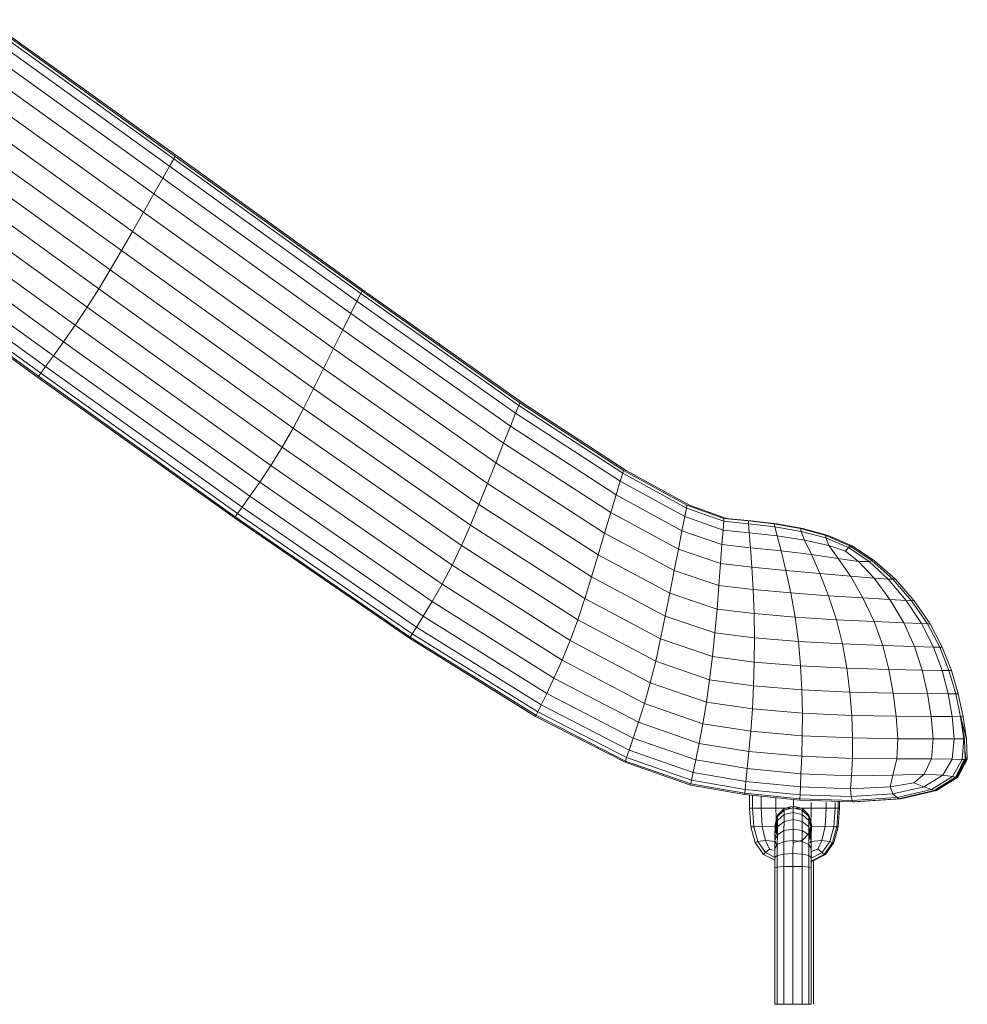
# Model space of a CAD drawing. Units: inches. Extents: x 15 to 14462, y 7 to 10223.
# Drawn here: x 12721 to 13419, y 6768 to 7493 of the extents above; entities that cross this region are included whole.
import ezdxf

# ---------------------------------------------------------------- set-up
doc = ezdxf.new("R2010")
doc.units = ezdxf.units.IN
doc.header["$MEASUREMENT"] = 0

# ---------------------------------------------------------------- blocks, each defined once
blk = doc.blocks.new('9004_DWG-664655-West')
at = {"lineweight": 9}
for p, q in [((101136.51, 724.61), (101276.81, 623.97)), ((101137.61, 726.35), (101277.88, 625.74)), ((101139.45, 726.35), (101279.72, 625.74)), ((101133.32, 719.38), (101273.73, 618.64)), ((101128.06, 710.67), (101268.64, 609.75)), ((101121.24, 699.35), (101262.05, 598.2)), ((101113.38, 686.29), (101254.45, 584.87)), ((101105.01, 672.36), (101246.36, 570.65)), ((101096.63, 658.42), (101238.26, 556.43)), ((101088.21, 644.57), (101230.08, 542.3)), ((101079.7, 630.86), (101221.74, 528.38)), ((101273.73, 618.64), (101276.81, 623.97)), ((101277.88, 625.74), (101276.81, 623.97)), ((101276.81, 623.97), (101414.42, 524.82)), ((101277.88, 625.74), (101415.39, 526.66)), ((101279.72, 625.74), (101417.23, 526.66)), ((101071.06, 617.38), (101213.16, 514.75)), ((101273.73, 618.64), (101268.64, 609.75)), ((101273.73, 618.64), (101411.64, 519.31)), ((101262.05, 598.2), (101268.64, 609.75)), ((101268.64, 609.75), (101407.05, 510.12)), ((101062.24, 604.2), (101204.26, 501.52)), ((101262.05, 598.2), (101254.45, 584.87)), ((101262.05, 598.2), (101401.1, 498.17)), ((101053.86, 592.03), (101195.71, 489.39)), ((101046.54, 581.62), (101188.17, 479.03)), ((101246.36, 570.65), (101254.45, 584.87)), ((101254.45, 584.87), (101394.26, 484.38)), ((101040.89, 573.66), (101182.33, 471.14)), ((101035.39, 565.7), (101176.64, 463.24)), ((101035.89, 566.5), (101177.16, 464.03)), ((101037.53, 568.89), (101178.86, 466.4)), ((101246.36, 570.65), (101238.26, 556.43)), ((101246.36, 570.65), (101386.96, 469.66)), ((101230.08, 542.3), (101238.26, 556.43)), ((101238.26, 556.43), (101379.66, 454.94)), ((101230.08, 542.3), (101221.74, 528.38)), ((101230.08, 542.3), (101372.24, 440.33)), ((101213.16, 514.75), (101221.74, 528.38)), ((101221.74, 528.38), (101364.61, 425.97)), ((101414.42, 524.82), (101411.64, 519.31)), ((101414.42, 524.82), (101415.39, 526.66)), ((101530.76, 442.61), (101414.42, 524.82)), ((101531.58, 444.52), (101415.39, 526.66)), ((101533.42, 444.52), (101417.23, 526.66)), ((101204.26, 501.52), (101213.16, 514.75)), ((101213.16, 514.75), (101356.63, 411.98)), ((101411.64, 519.31), (101407.05, 510.12)), ((101528.4, 436.86), (101411.64, 519.31)), ((101401.1, 498.17), (101407.05, 510.12)), ((101407.05, 510.12), (101524.53, 427.29)), ((101195.71, 489.39), (101204.26, 501.52)), ((101204.26, 501.52), (101348.21, 398.49)), ((101394.26, 484.38), (101401.1, 498.17)), ((101519.52, 414.83), (101401.1, 498.17)), ((101195.71, 489.39), (101188.17, 479.03)), ((101195.71, 489.39), (101340.03, 386.18)), ((101182.33, 471.14), (101188.17, 479.03)), ((101188.17, 479.03), (101332.77, 375.71)), ((101394.26, 484.38), (101386.96, 469.66)), ((101513.74, 400.45), (101394.26, 484.38)), ((101182.33, 471.14), (101178.86, 466.4)), ((101182.33, 471.14), (101327.11, 367.76)), ((101177.16, 464.03), (101176.64, 463.24)), ((101177.16, 464.03), (101178.86, 466.4)), ((101177.16, 464.03), (101322.1, 360.6)), ((101178.86, 466.4), (101323.75, 362.98)), ((101386.96, 469.66), (101379.66, 454.94)), ((101507.59, 385.09), (101386.96, 469.66)), ((101176.64, 463.24), (101321.6, 359.8)), ((101372.24, 440.33), (101379.66, 454.94)), ((101379.66, 454.94), (101501.43, 369.71)), ((101528.4, 436.86), (101530.76, 442.61)), ((101530.76, 442.61), (101531.58, 444.52)), ((101530.76, 442.61), (101607.21, 392.75)), ((101531.58, 444.52), (101607.87, 394.75)), ((101533.42, 444.52), (101609.71, 394.75)), ((101364.61, 425.97), (101372.24, 440.33)), ((101495.15, 354.46), (101372.24, 440.33)), ((101528.4, 436.86), (101524.53, 427.29)), ((101528.4, 436.86), (101605.36, 386.75)), ((101356.63, 411.98), (101364.61, 425.97)), ((101488.61, 339.5), (101364.61, 425.97)), ((101519.52, 414.83), (101524.53, 427.29)), ((101524.53, 427.29), (101602.32, 376.75)), ((101513.74, 400.45), (101519.52, 414.83)), ((101519.52, 414.83), (101598.38, 363.74)), ((101356.63, 411.98), (101348.21, 398.49)), ((101481.69, 324.97), (101356.63, 411.98)), ((101340.03, 386.18), (101348.21, 398.49)), ((101348.21, 398.49), (101474.26, 311.04)), ((101507.59, 385.09), (101513.74, 400.45)), ((101513.74, 400.45), (101593.86, 348.71)), ((101605.36, 386.75), (101607.21, 392.75)), ((101607.87, 394.75), (101607.21, 392.75)), ((101607.21, 392.75), (101654.04, 367.06)), ((101607.87, 394.75), (101654.5, 369.14)), ((101609.71, 394.75), (101656.34, 369.14)), ((101332.77, 375.71), (101340.03, 386.18)), ((101466.96, 298.37), (101340.03, 386.18)), ((101507.59, 385.09), (101501.43, 369.71)), ((101507.59, 385.09), (101589.03, 332.64)), ((101605.36, 386.75), (101602.32, 376.75)), ((101605.36, 386.75), (101652.8, 360.82)), ((101602.32, 376.75), (101598.38, 363.74)), ((101602.32, 376.75), (101650.77, 350.41)), ((101332.77, 375.71), (101327.11, 367.76)), ((101460.44, 287.62), (101332.77, 375.71)), ((101495.15, 354.46), (101501.43, 369.71)), ((101501.43, 369.71), (101584.21, 316.52)), ((101322.1, 360.6), (101323.75, 362.98)), ((101327.11, 367.76), (101323.75, 362.98)), ((101323.75, 362.98), (101452.31, 274.58)), ((101455.34, 279.47), (101327.11, 367.76)), ((101598.38, 363.74), (101593.86, 348.71)), ((101598.38, 363.74), (101648.15, 336.87)), ((101652.8, 360.82), (101654.04, 367.06)), ((101654.5, 369.14), (101654.04, 367.06)), ((101654.04, 367.06), (101681.5, 357.35)), ((101654.5, 369.14), (101681.7, 359.5)), ((101656.34, 369.14), (101683.54, 359.5)), ((101321.6, 359.8), (101322.1, 360.6)), ((101450.39, 271.32), (101321.6, 359.8)), ((101450.83, 272.14), (101322.1, 360.6)), ((101652.8, 360.82), (101650.77, 350.41)), ((101652.8, 360.82), (101681.02, 350.91)), ((101681.5, 357.35), (101681.02, 350.91)), ((101681.5, 357.35), (101681.7, 359.5)), ((101699.82, 355.45), (101681.5, 357.35)), ((101699.7, 357.64), (101681.7, 359.5)), ((101701.54, 357.64), (101683.54, 359.5)), ((101699.7, 357.64), (101718.75, 355.36)), ((101699.82, 355.45), (101699.7, 357.64)), ((101700.3, 348.88), (101699.82, 355.45)), ((101699.82, 355.45), (101719.26, 353.16)), ((101701.54, 357.64), (101720.58, 355.36)), ((101718.75, 355.36), (101737.98, 351.99)), ((101718.75, 355.36), (101719.26, 353.16)), ((101720.58, 355.36), (101739.82, 351.99)), ((101488.61, 339.5), (101495.15, 354.46)), ((101495.15, 354.46), (101579.27, 300.53)), ((101589.03, 332.64), (101593.86, 348.71)), ((101593.86, 348.71), (101645.12, 321.2)), ((101648.15, 336.87), (101650.77, 350.41)), ((101650.77, 350.41), (101680.26, 340.17)), ((101681.02, 350.91), (101680.26, 340.17)), ((101700.3, 348.88), (101681.02, 350.91)), ((101700.3, 348.88), (101701.15, 337.93)), ((101700.3, 348.88), (101720.94, 346.57)), ((101720.94, 346.57), (101719.26, 353.16)), ((101719.26, 353.16), (101738.6, 349.9)), ((101737.98, 351.99), (101756.56, 346.86)), ((101737.98, 351.99), (101738.6, 349.9)), ((101741.1, 343.58), (101738.6, 349.9)), ((101738.6, 349.9), (101756.61, 345.08)), ((101739.82, 351.99), (101758.39, 346.86)), ((101720.94, 346.57), (101741.1, 343.58)), ((101720.94, 346.57), (101723.78, 335.58)), ((101741.1, 343.58), (101758.95, 339.51)), ((101741.1, 343.58), (101746.02, 332.98)), ((101774.23, 339.24), (101756.56, 346.86)), ((101756.61, 345.08), (101756.56, 346.86)), ((101773.26, 337.96), (101756.61, 345.08)), ((101756.61, 345.08), (101758.95, 339.51)), ((101776.07, 339.24), (101758.39, 346.86)), ((101481.69, 324.97), (101488.61, 339.5)), ((101488.61, 339.5), (101574.09, 284.85)), ((101648.15, 336.87), (101645.12, 321.2)), ((101648.15, 336.87), (101679.26, 326.18)), ((101679.26, 326.18), (101680.26, 340.17)), ((101680.26, 340.17), (101701.15, 337.93)), ((101702.16, 323.66), (101701.15, 337.93)), ((101701.15, 337.93), (101723.78, 335.58)), ((101723.78, 335.58), (101727.28, 321.26)), ((101723.78, 335.58), (101746.02, 332.98)), ((101771.16, 335.36), (101758.95, 339.51)), ((101758.95, 339.51), (101765.71, 329.95)), ((101771.16, 335.36), (101773.26, 337.96)), ((101771.16, 335.36), (101780.62, 327.8)), ((101773.26, 337.96), (101774.23, 339.24)), ((101773.26, 337.96), (101788.53, 327.82)), ((101774.23, 339.24), (101790.76, 328.37)), ((101775.09, 337.96), (101776.07, 339.24)), ((101776.07, 339.24), (101792.6, 328.37)), ((101589.03, 332.64), (101584.21, 316.52)), ((101589.03, 332.64), (101641.85, 304.44)), ((101678.04, 310), (101679.26, 326.18)), ((101702.16, 323.66), (101679.26, 326.18)), ((101752.26, 319.02), (101746.02, 332.98)), ((101746.02, 332.98), (101765.71, 329.95)), ((101774.73, 316.94), (101765.71, 329.95)), ((101765.71, 329.95), (101780.62, 327.8)), ((101780.62, 327.8), (101788.53, 327.82)), ((101792.32, 315.41), (101780.62, 327.8)), ((101790.76, 328.37), (101788.53, 327.82)), ((101788.53, 327.82), (101802.64, 314.83)), ((101806.01, 314.77), (101790.76, 328.37)), ((101807.85, 314.77), (101792.6, 328.37)), ((101481.69, 324.97), (101474.26, 311.04)), ((101481.69, 324.97), (101568.55, 269.64)), ((101641.85, 304.44), (101645.12, 321.2)), ((101645.12, 321.2), (101678.04, 310)), ((101703.13, 307.13), (101702.16, 323.66)), ((101702.16, 323.66), (101727.28, 321.26)), ((101727.28, 321.26), (101752.26, 319.02)), ((101727.28, 321.26), (101730.91, 304.67)), ((101752.26, 319.02), (101758.72, 302.63)), ((101752.26, 319.02), (101774.73, 316.94)), ((101584.21, 316.52), (101579.27, 300.53)), ((101584.21, 316.52), (101638.54, 287.6)), ((101783.92, 301.02), (101774.73, 316.94)), ((101792.32, 315.41), (101774.73, 316.94)), ((101803.83, 299.86), (101792.32, 315.41)), ((101792.32, 315.41), (101802.64, 314.83)), ((101806.01, 314.77), (101802.64, 314.83)), ((101802.64, 314.83), (101815.8, 299.16)), ((101807.85, 314.77), (101806.01, 314.8)), ((101806.01, 314.77), (101819.84, 298.93)), ((101807.85, 314.77), (101821.68, 298.93)), ((101466.96, 298.37), (101474.26, 311.04)), ((101474.26, 311.04), (101562.55, 255.1)), ((101641.85, 304.44), (101638.54, 287.6)), ((101641.85, 304.44), (101676.61, 292.65)), ((101678.04, 310), (101676.61, 292.65)), ((101703.13, 307.13), (101678.04, 310)), ((101703.86, 289.42), (101703.13, 307.13)), ((101703.13, 307.13), (101730.91, 304.67)), ((101734.17, 286.88), (101730.91, 304.67)), ((101730.91, 304.67), (101758.72, 302.63)), ((101460.44, 287.62), (101466.96, 298.37)), ((101466.96, 298.37), (101556.61, 241.9)), ((101579.27, 300.53), (101574.09, 284.85)), ((101579.27, 300.53), (101635.1, 270.88)), ((101764.59, 284.96), (101758.72, 302.63)), ((101758.72, 302.63), (101783.92, 301.02)), ((101803.83, 299.86), (101783.92, 301.02)), ((101783.92, 301.02), (101792.19, 283.57)), ((101814.03, 282.64), (101803.83, 299.86)), ((101803.83, 299.86), (101815.8, 299.16)), ((101827.16, 282.08), (101815.8, 299.16)), ((101819.84, 298.93), (101815.8, 299.16)), ((101821.68, 298.93), (101819.74, 299.04)), ((101831.58, 281.9), (101819.84, 298.93)), ((101833.42, 281.9), (101821.68, 298.93)), ((101676.61, 292.65), (101675, 275.21)), ((101703.86, 289.42), (101676.61, 292.65)), ((101455.34, 279.47), (101460.44, 287.62)), ((101460.44, 287.62), (101551.29, 230.72)), ((101568.55, 269.64), (101574.09, 284.85)), ((101574.09, 284.85), (101631.45, 254.46)), ((101635.1, 270.88), (101638.54, 287.6)), ((101638.54, 287.6), (101675, 275.21)), ((101703.86, 289.42), (101734.17, 286.88)), ((101703.86, 289.42), (101704.14, 271.57)), ((101734.17, 286.88), (101764.59, 284.96)), ((101734.17, 286.88), (101736.53, 268.94)), ((101764.59, 284.96), (101792.19, 283.57)), ((101764.59, 284.96), (101769.04, 267.14)), ((101814.03, 282.64), (101792.19, 283.57)), ((101792.19, 283.57), (101798.51, 265.98)), ((101814.03, 282.64), (101821.83, 265.28)), ((101814.03, 282.64), (101827.16, 282.08)), ((101455.34, 279.47), (101452.31, 274.58)), ((101455.34, 279.47), (101547.12, 222.24)), ((101831.58, 281.9), (101827.16, 282.08)), ((101835.85, 264.86), (101827.16, 282.08)), ((101833.42, 281.9), (101831.51, 281.98)), ((101831.58, 281.9), (101840.56, 264.72)), ((101833.42, 281.9), (101842.4, 264.72)), ((101450.39, 271.32), (101450.83, 272.14)), ((101450.39, 271.32), (101543.09, 213.77)), ((101450.83, 272.14), (101452.31, 274.58)), ((101450.83, 272.14), (101543.44, 214.62)), ((101452.31, 274.58), (101544.64, 217.16)), ((101562.55, 255.1), (101568.55, 269.64)), ((101568.55, 269.64), (101627.49, 238.55)), ((101635.1, 270.88), (101631.45, 254.46)), ((101635.1, 270.88), (101673.18, 257.85)), ((101673.18, 257.85), (101675, 275.21)), ((101675, 275.21), (101704.14, 271.57)), ((101704.02, 253.8), (101704.14, 271.57)), ((101704.14, 271.57), (101736.53, 268.94)), ((101736.53, 268.94), (101738.12, 251.05)), ((101736.53, 268.94), (101769.04, 267.14)), ((101772.25, 249.35), (101769.04, 267.14)), ((101769.04, 267.14), (101798.51, 265.98)), ((101821.83, 265.28), (101798.51, 265.98)), ((101803.14, 248.39), (101798.51, 265.98)), ((101821.83, 265.28), (101835.85, 264.86)), ((101821.83, 265.28), (101827.56, 247.91)), ((101840.56, 264.72), (101835.85, 264.86)), ((101835.85, 264.86), (101842.23, 247.62)), ((101842.4, 264.72), (101840.54, 264.77)), ((101847.3, 247.52), (101840.56, 264.72)), ((101849.13, 247.52), (101842.4, 264.72)), ((101562.55, 255.1), (101556.61, 241.9)), ((101562.55, 255.1), (101623.14, 223.33)), ((101627.49, 238.55), (101631.45, 254.46)), ((101631.45, 254.46), (101671.11, 240.8)), ((101671.11, 240.8), (101673.18, 257.85)), ((101704.02, 253.8), (101673.18, 257.85)), ((101703.5, 236.3), (101704.02, 253.8)), ((101704.02, 253.8), (101738.12, 251.05)), ((101738.12, 251.05), (101772.25, 249.35)), ((101738.12, 251.05), (101739.04, 233.41)), ((101772.25, 249.35), (101774.42, 231.76)), ((101772.25, 249.35), (101803.14, 248.39)), ((101827.56, 247.91), (101803.14, 248.39)), ((101806.35, 230.98), (101803.14, 248.39)), ((101827.56, 247.91), (101842.23, 247.62)), ((101827.56, 247.91), (101831.53, 230.69)), ((101847.3, 247.52), (101842.23, 247.62)), ((101842.23, 247.62), (101846.67, 230.51)), ((101849.13, 247.52), (101847.3, 247.55)), ((101847.3, 247.52), (101852.28, 230.44)), ((101849.13, 247.52), (101854.12, 230.44)), ((101556.61, 241.9), (101551.29, 230.72)), ((101556.61, 241.9), (101618.81, 209.52)), ((101668.76, 224.25), (101671.11, 240.8)), ((101703.5, 236.3), (101671.11, 240.8)), ((101623.14, 223.33), (101627.49, 238.55)), ((101627.49, 238.55), (101668.76, 224.25)), ((101702.64, 219.28), (101703.5, 236.3)), ((101703.5, 236.3), (101739.04, 233.41)), ((101739.39, 216.21), (101739.04, 233.41)), ((101739.04, 233.41), (101774.42, 231.76)), ((101547.12, 222.24), (101551.29, 230.72)), ((101551.29, 230.72), (101614.91, 197.83)), ((101775.74, 214.57), (101774.42, 231.76)), ((101774.42, 231.76), (101806.35, 230.98)), ((101808.4, 213.91), (101806.35, 230.98)), ((101831.53, 230.69), (101806.35, 230.98)), ((101834.09, 213.76), (101831.53, 230.69)), ((101846.67, 230.51), (101831.53, 230.69)), ((101849.53, 213.67), (101846.67, 230.51)), ((101852.28, 230.44), (101846.67, 230.51)), ((101855.83, 213.61), (101852.28, 230.44)), ((101854.12, 230.44), (101852.28, 230.44)), ((101857.67, 213.61), (101854.12, 230.44)), ((101547.12, 222.24), (101544.64, 217.16)), ((101547.12, 222.24), (101611.85, 188.97)), ((101618.81, 209.52), (101623.14, 223.33)), ((101623.14, 223.33), (101666.09, 208.39)), ((101668.76, 224.25), (101666.09, 208.39)), ((101702.64, 219.28), (101668.76, 224.25)), ((101702.64, 219.28), (101701.45, 202.94)), ((101702.64, 219.28), (101739.39, 216.21)), ((101543.44, 214.62), (101543.09, 213.77)), ((101543.09, 213.77), (101608.94, 180.11)), ((101544.64, 217.16), (101543.44, 214.62)), ((101543.44, 214.62), (101609.18, 180.99)), ((101544.64, 217.16), (101610.05, 183.65)), ((101739.29, 199.63), (101739.39, 216.21)), ((101739.39, 216.21), (101775.74, 214.57)), ((101776.4, 197.94), (101775.74, 214.57)), ((101775.74, 214.57), (101808.4, 213.91)), ((101834.09, 213.76), (101808.4, 213.91)), ((101808.4, 213.91), (101809.55, 197.33)), ((101834.09, 213.76), (101835.55, 197.27)), ((101834.09, 213.76), (101849.53, 213.67)), ((101855.83, 213.61), (101849.53, 213.67)), ((101851.17, 197.23), (101849.53, 213.67)), ((101858.63, 197.16), (101855.83, 213.61)), ((101855.83, 213.61), (101858.26, 197.2)), ((101857.67, 213.61), (101855.84, 213.56)), ((101860.32, 197.16), (101855.92, 213.1)), ((101857.67, 213.61), (101860.32, 197.16)), ((101618.81, 209.52), (101614.91, 197.83)), ((101618.81, 209.52), (101663.38, 194)), ((101663.38, 194), (101666.09, 208.39)), ((101666.09, 208.39), (101701.45, 202.94)), ((101700.13, 188.07), (101701.45, 202.94)), ((101701.45, 202.94), (101739.29, 199.63)), ((101611.85, 188.97), (101614.91, 197.83)), ((101614.91, 197.83), (101660.91, 181.8)), ((101739.29, 199.63), (101738.91, 184.51)), ((101739.29, 199.63), (101776.4, 197.94)), ((101776.33, 182.82), (101776.4, 197.94)), ((101776.4, 197.94), (101809.55, 197.33)), ((101809.04, 182.5), (101809.55, 197.33)), ((101809.55, 197.33), (101835.55, 197.27)), ((101834.35, 182.68), (101835.55, 197.27)), ((101835.55, 197.27), (101851.17, 197.23)), ((101851.17, 197.23), (101849.6, 182.47)), ((101858.26, 197.2), (101851.17, 197.23)), ((101858.26, 197.2), (101857.08, 182.18)), ((101857.85, 199.96), (101858.63, 197.16)), ((101858.63, 197.16), (101858.26, 197.2)), ((101858.63, 197.16), (101859.11, 182.07)), ((101860.32, 197.16), (101860.8, 182.07)), ((101611.85, 188.97), (101610.05, 183.65)), ((101611.85, 188.97), (101658.96, 172.55)), ((101660.91, 181.8), (101663.38, 194)), ((101700.13, 188.07), (101663.38, 194)), ((101858.89, 188.75), (101860.06, 181.93)), ((101609.18, 180.99), (101610.05, 183.65)), ((101610.05, 183.65), (101657.83, 167)), ((101660.91, 181.8), (101658.96, 172.55)), ((101698.87, 175.46), (101660.91, 181.8)), ((101698.87, 175.46), (101700.13, 188.07)), ((101700.13, 188.07), (101738.91, 184.51)), ((101738.91, 184.51), (101738.4, 171.66)), ((101738.91, 184.51), (101776.33, 182.82)), ((101776.33, 182.82), (101775.48, 170.14)), ((101776.33, 182.82), (101809.04, 182.5)), ((101806.08, 170.67), (101809.04, 182.5)), ((101834.35, 182.68), (101809.04, 182.5)), ((101828.95, 171.43), (101834.35, 182.68)), ((101834.35, 182.68), (101849.6, 182.47)), ((101849.6, 182.47), (101842.79, 170.67)), ((101857.08, 182.18), (101849.6, 182.47)), ((101857.08, 182.18), (101849.81, 169.51)), ((101859.11, 182.07), (101852.2, 169.13)), ((101858.51, 181.93), (101852.2, 169.13)), ((101858.51, 181.93), (101852.34, 169.13)), ((101857.89, 181.13), (101852.34, 169.13)), ((101853.66, 169.13), (101859.13, 181.13)), ((101853.75, 169.13), (101859.5, 181.53)), ((101860.06, 181.93), (101853.82, 169.13)), ((101860.8, 182.07), (101853.89, 169.13)), ((101857.08, 182.18), (101859.11, 182.07)), ((101857.89, 181.13), (101857.9, 181)), ((101859.13, 181.13), (101858.93, 181)), ((101859.13, 181.13), (101859.5, 181.53)), ((101860.06, 181.93), (101859.5, 181.53)), ((101860.06, 181.93), (101860.8, 182.07)), ((101609.18, 180.99), (101608.94, 180.11)), ((101608.94, 180.11), (101657.17, 163.3)), ((101609.18, 180.99), (101657.3, 164.22)), ((101697.86, 165.89), (101698.87, 175.46)), ((101698.87, 175.46), (101738.4, 171.66)), ((101855.23, 174.81), (101852.66, 169.13)), ((101856.41, 177.03), (101852.84, 169.13)), ((101857.74, 179.51), (101853.04, 169.13)), ((101858.62, 181), (101853.24, 169.13)), ((101858.8, 181), (101853.42, 169.13)), ((101853.56, 169.13), (101858.93, 181)), ((101858.8, 181), (101858.93, 181)), ((101657.3, 164.22), (101657.83, 167)), ((101658.96, 172.55), (101657.83, 167)), ((101657.83, 167), (101697.28, 160.15)), ((101697.86, 165.89), (101658.96, 172.55)), ((101737.94, 161.89), (101738.4, 171.66)), ((101738.4, 171.66), (101775.48, 170.14)), ((101774.79, 160.6), (101775.48, 170.14)), ((101775.48, 170.14), (101806.08, 170.67)), ((101806.08, 170.67), (101803.97, 162.04)), ((101828.95, 171.43), (101806.08, 170.67)), ((101821.37, 164.87), (101828.95, 171.43)), ((101828.88, 162.03), (101842.79, 170.67)), ((101828.95, 171.43), (101842.79, 170.67)), ((101834.47, 159.93), (101849.81, 169.51)), ((101836.38, 159.23), (101852.2, 169.13)), ((101836.52, 159.23), (101852.34, 169.13)), ((101836.6, 159.23), (101852.42, 169.13)), ((101836.71, 159.23), (101852.53, 169.13)), ((101836.84, 159.23), (101852.66, 169.13)), ((101837.02, 159.23), (101852.84, 169.13)), ((101837.22, 159.23), (101853.04, 169.13)), ((101837.43, 159.23), (101853.24, 169.13)), ((101837.61, 159.23), (101853.42, 169.13)), ((101837.74, 159.23), (101853.56, 169.13)), ((101837.85, 159.23), (101853.66, 169.13)), ((101837.93, 159.23), (101853.75, 169.13)), ((101838, 159.23), (101853.82, 169.13)), ((101838.07, 159.23), (101853.89, 169.13)), ((101842.79, 170.67), (101849.81, 169.51)), ((101849.81, 169.51), (101852.2, 169.13)), ((101853.3, 171.18), (101852.34, 169.13)), ((101853.73, 171.99), (101852.42, 169.13)), ((101852.42, 169.13), (101852.53, 169.13)), ((101854.35, 173.15), (101852.53, 169.13)), ((101852.66, 169.13), (101852.53, 169.13)), ((101852.84, 169.13), (101852.66, 169.13)), ((101852.84, 169.13), (101853.04, 169.13)), ((101853.04, 169.13), (101853.24, 169.13)), ((101853.42, 169.13), (101853.24, 169.13)), ((101853.42, 169.13), (101853.56, 169.13)), ((101853.56, 169.13), (101853.66, 169.13)), ((101853.66, 169.13), (101853.75, 169.13)), ((101853.82, 169.13), (101853.75, 169.13)), ((101853.89, 169.13), (101853.82, 169.13)), ((101657.17, 163.3), (101657.3, 164.22)), ((101696.99, 156.32), (101657.17, 163.3)), ((101697.03, 157.28), (101657.3, 164.22)), ((101697.03, 157.28), (101697.28, 160.15)), ((101697.86, 165.89), (101697.28, 160.15)), ((101697.28, 160.15), (101737.7, 156.04)), ((101697.86, 165.89), (101737.94, 161.89)), ((101737.94, 161.89), (101737.7, 156.04)), ((101737.94, 161.89), (101774.79, 160.6)), ((101774.79, 160.6), (101803.97, 162.04)), ((101774.79, 160.6), (101775.22, 154.86)), ((101821.37, 164.87), (101803.97, 162.04)), ((101803.97, 162.04), (101805.99, 156.81)), ((101805.99, 156.81), (101828.88, 162.03)), ((101834.47, 159.93), (101809.06, 154.17)), ((101821.37, 164.87), (101828.88, 162.03)), ((101834.47, 159.93), (101828.88, 162.03)), ((101836.38, 159.23), (101834.47, 159.93)), ((101696.99, 156.32), (101697.03, 157.28)), ((101696.99, 156.32), (101737.63, 152.13)), ((101697.03, 157.28), (101737.61, 153.11)), ((101700.56, 155.95), (101700.56, 146.23)), ((101702.65, 155.74), (101702.65, 146.23)), ((101709.09, 155.07), (101709.09, 146.23)), ((101719.9, 146.23), (101719.9, 153.96)), ((101732.92, 152.73), (101732.92, 146.46)), ((101737.7, 156.04), (101737.61, 153.11)), ((101737.61, 153.11), (101775.98, 151.98)), ((101737.61, 153.11), (101737.63, 152.13)), ((101737.63, 152.13), (101776.29, 151.02)), ((101737.7, 156.04), (101775.22, 154.86)), ((101775.22, 154.86), (101805.99, 156.81)), ((101775.98, 151.98), (101775.22, 154.86)), ((101775.98, 151.98), (101807.97, 154.1)), ((101776.29, 151.02), (101810.14, 153.29)), ((101777.13, 151.02), (101810.98, 153.29)), ((101777.33, 151.02), (101811.19, 153.29)), ((101777.51, 151.02), (101811.37, 153.29)), ((101777.65, 151.02), (101811.5, 153.29)), ((101777.75, 151.02), (101811.6, 153.29)), ((101777.83, 151.02), (101811.69, 153.29)), ((101777.91, 151.02), (101811.76, 153.29)), ((101777.98, 151.02), (101811.83, 153.29)), ((101809.06, 154.17), (101805.99, 156.81)), ((101810.14, 153.29), (101809.06, 154.17)), ((101836.38, 159.23), (101810.14, 153.29)), ((101836.71, 159.23), (101810.47, 153.29)), ((101836.84, 159.23), (101810.6, 153.29)), ((101810.6, 153.29), (101810.78, 153.29)), ((101810.78, 153.29), (101837.02, 159.23)), ((101810.98, 153.29), (101810.78, 153.29)), ((101837.22, 159.23), (101810.98, 153.29)), ((101811.19, 153.29), (101810.98, 153.29)), ((101837.43, 159.23), (101811.19, 153.29)), ((101811.19, 153.29), (101811.37, 153.29)), ((101837.61, 159.23), (101811.37, 153.29)), ((101811.37, 153.29), (101811.5, 153.29)), ((101811.5, 153.29), (101837.74, 159.23)), ((101811.6, 153.29), (101811.5, 153.29)), ((101837.85, 159.23), (101811.6, 153.29)), ((101811.69, 153.29), (101811.6, 153.29)), ((101837.93, 159.23), (101811.69, 153.29)), ((101811.76, 153.29), (101811.69, 153.29)), ((101838, 159.23), (101811.76, 153.29)), ((101811.76, 153.29), (101811.83, 153.29)), ((101811.83, 153.29), (101838.07, 159.23)), ((101836.84, 159.23), (101836.71, 159.23)), ((101836.84, 159.23), (101837.02, 159.23)), ((101837.22, 159.23), (101837.02, 159.23)), ((101837.43, 159.23), (101837.22, 159.23)), ((101837.61, 159.23), (101837.43, 159.23)), ((101837.61, 159.23), (101837.74, 159.23)), ((101837.85, 159.23), (101837.74, 159.23)), ((101837.93, 159.23), (101837.85, 159.23)), ((101838, 159.23), (101837.93, 159.23)), ((101838, 159.23), (101838.07, 159.23)), ((101701.59, 132.49), (101700.56, 146.23)), ((101702.65, 146.23), (101700.56, 146.23)), ((101703.61, 132.67), (101702.65, 146.23)), ((101702.65, 146.23), (101709.09, 146.23)), ((101709.86, 132.85), (101709.09, 146.23)), ((101709.09, 146.23), (101719.9, 146.23)), ((101720.33, 132.67), (101719.9, 146.23)), ((101731.04, 146.23), (101719.9, 146.23)), ((101725.98, 144.9), (101721.09, 140.1)), ((101726.03, 145.97), (101721.13, 141.07)), ((101725.94, 141.62), (101725.98, 144.9)), ((101725.98, 144.9), (101732.66, 146.66)), ((101725.98, 144.9), (101726.03, 145.97)), ((101726.03, 145.97), (101732.71, 147.76)), ((101732.62, 143.24), (101732.66, 146.66)), ((101732.66, 146.66), (101732.71, 147.76)), ((101732.66, 146.66), (101739.35, 144.9)), ((101732.71, 147.76), (101739.4, 145.97)), ((101745.97, 146.23), (101734.28, 146.23)), ((101739.31, 141.62), (101739.35, 144.9)), ((101739.35, 144.9), (101739.4, 145.97)), ((101744.25, 140.1), (101739.35, 144.9)), ((101744.29, 141.07), (101739.4, 145.97)), ((101745.56, 132.67), (101745.97, 146.23)), ((101745.97, 150.5), (101745.97, 146.23)), ((101756.88, 146.23), (101745.97, 146.23)), ((101756.12, 132.85), (101756.88, 146.23)), ((101756.88, 150.5), (101756.88, 146.23)), ((101756.88, 146.23), (101763.48, 146.23)), ((101762.51, 132.67), (101763.48, 146.23)), ((101763.48, 146.23), (101763.48, 150.5)), ((101765.74, 146.23), (101763.48, 146.23)), ((101764.72, 132.49), (101765.74, 146.23)), ((101766.68, 146.23), (101764.99, 146.23)), ((101765.65, 132.49), (101766.68, 146.23)), ((101765.74, 151.33), (101765.74, 146.23)), ((101766.68, 151.3), (101766.68, 146.23)), ((101775.98, 151.98), (101776.29, 151.02)), ((101776.36, 151.02), (101776.29, 151.02)), ((101776.36, 151.02), (101776.43, 151.02)), ((101776.51, 151.02), (101776.43, 151.02)), ((101776.51, 151.02), (101776.61, 151.02)), ((101777.75, 151.02), (101777.65, 151.02)), ((101777.75, 151.02), (101777.83, 151.02)), ((101777.91, 151.02), (101777.83, 151.02)), ((101777.98, 151.02), (101777.91, 151.02)), ((101721.09, 140.1), (101719.31, 133.55)), ((101721.13, 141.07), (101719.34, 134.39)), ((101725.94, 141.62), (101721.05, 137.2)), ((101721.05, 137.2), (101721.09, 140.1)), ((101725.9, 136.49), (101725.94, 141.62)), ((101725.9, 136.49), (101732.58, 137.9)), ((101725.94, 141.62), (101732.62, 143.24)), ((101732.54, 130.9), (101732.58, 137.9)), ((101732.58, 137.9), (101732.62, 143.24)), ((101732.58, 137.9), (101739.27, 136.49)), ((101732.62, 143.24), (101739.31, 141.62)), ((101739.27, 136.49), (101739.31, 141.62)), ((101744.21, 137.2), (101739.31, 141.62)), ((101744.21, 137.2), (101744.25, 140.1)), ((101746.05, 133.55), (101744.25, 140.1)), ((101746.08, 134.39), (101744.29, 141.07)), ((101701.59, 132.49), (101703.61, 132.67)), ((101704.67, 120.97), (101701.59, 132.49)), ((101709.86, 132.85), (101703.61, 132.67)), ((101706.52, 121.7), (101703.61, 132.67)), ((101712.19, 122.42), (101709.86, 132.85)), ((101709.86, 132.85), (101720.33, 132.67)), ((101721.02, 132.65), (101719.25, 127.4)), ((101719.25, 127.4), (101719.28, 131.16)), ((101721.05, 137.2), (101719.28, 131.16)), ((101719.28, 131.16), (101719.31, 133.55)), ((101719.28, 131.16), (101720.77, 126.16)), ((101719.31, 133.55), (101719.34, 134.39)), ((101719.31, 133.55), (101720.99, 127.41)), ((101719.34, 134.39), (101721, 128.22)), ((101721.03, 126.69), (101720.33, 132.67)), ((101720.99, 126.69), (101721.02, 132.65)), ((101721.02, 132.65), (101721.05, 137.2)), ((101725.9, 136.49), (101721.02, 132.65)), ((101725.87, 129.77), (101725.9, 136.49)), ((101725.87, 129.77), (101732.54, 130.9)), ((101732.52, 122.5), (101732.54, 130.9)), ((101732.54, 130.9), (101739.24, 129.77)), ((101739.24, 129.77), (101739.27, 136.49)), ((101744.18, 132.65), (101739.27, 136.49)), ((101744.15, 126.69), (101744.18, 132.65)), ((101744.18, 132.65), (101744.21, 137.2)), ((101745.99, 127.4), (101744.18, 132.65)), ((101746.02, 131.16), (101744.21, 137.2)), ((101744.26, 127), (101746.05, 133.55)), ((101744.29, 127.7), (101746.08, 134.39)), ((101744.36, 125.52), (101746.02, 131.16)), ((101744.59, 124.19), (101745.56, 132.67)), ((101756.12, 132.85), (101745.56, 132.67)), ((101745.99, 127.4), (101746.02, 131.16)), ((101746.02, 131.16), (101746.05, 133.55)), ((101746.05, 133.55), (101746.08, 134.39)), ((101753.83, 122.42), (101756.12, 132.85)), ((101762.51, 132.67), (101756.12, 132.85)), ((101759.63, 121.7), (101762.51, 132.67)), ((101761.64, 120.97), (101764.72, 132.49)), ((101764.72, 132.49), (101762.51, 132.67)), ((101762.57, 120.97), (101765.65, 132.49)), ((101765.65, 132.49), (101764.99, 132.55)), ((101719.22, 122.48), (101719.25, 127.4)), ((101720.99, 126.69), (101719.22, 122.48)), ((101719.25, 127.4), (101720.17, 124.73)), ((101720.97, 119.54), (101720.99, 126.69)), ((101725.87, 129.77), (101720.99, 126.69)), ((101725.84, 121.7), (101725.87, 129.77)), ((101739.21, 121.7), (101739.24, 129.77)), ((101744.15, 126.69), (101739.24, 129.77)), ((101739.4, 122.81), (101744.29, 127.7)), ((101744.13, 119.54), (101744.15, 126.69)), ((101745.96, 122.48), (101744.15, 126.69)), ((101744.26, 127), (101744.29, 127.7)), ((101744.7, 123.59), (101745.99, 127.4)), ((101745.96, 122.48), (101745.99, 127.4)), ((101704.67, 120.97), (101706.52, 121.7)), ((101710.79, 112.29), (101704.67, 120.97)), ((101712.19, 122.42), (101706.52, 121.7)), ((101706.52, 121.7), (101712.26, 113.6)), ((101715.33, 116.27), (101712.19, 122.42)), ((101712.19, 122.42), (101719.6, 121.85)), ((101715.33, 116.27), (101712.26, 113.6)), ((101715.33, 116.27), (101717.9, 115.31)), ((101719.2, 109.9), (101719.21, 116.58)), ((101719.21, 116.58), (101719.22, 122.48)), ((101720.97, 119.54), (101719.21, 116.58)), ((101719.22, 122.48), (101720.69, 119.08)), ((101720.95, 111.43), (101720.97, 119.54)), ((101725.84, 121.7), (101720.97, 119.54)), ((101725.83, 112.55), (101725.84, 121.7)), ((101725.84, 121.7), (101732.52, 122.5)), ((101732.5, 112.96), (101732.52, 122.5)), ((101732.52, 122.5), (101739.21, 121.7)), ((101732.72, 121.02), (101739.4, 122.81)), ((101739.2, 112.55), (101739.21, 121.7)), ((101744.13, 119.54), (101739.21, 121.7)), ((101744.11, 111.43), (101744.13, 119.54)), ((101745.95, 116.58), (101744.13, 119.54)), ((101753.83, 122.42), (101745.03, 121.75)), ((101745.22, 120.7), (101745.96, 122.48)), ((101745.94, 109.9), (101745.95, 116.58)), ((101750.73, 116.27), (101745.94, 114.5)), ((101745.95, 116.58), (101745.96, 122.48)), ((101750.73, 116.27), (101753.83, 122.42)), ((101750.73, 116.27), (101753.9, 113.6)), ((101759.63, 121.7), (101753.83, 122.42)), ((101753.9, 113.6), (101759.63, 121.7)), ((101755.51, 112.29), (101761.64, 120.97)), ((101756.45, 112.29), (101762.57, 120.97)), ((101759.63, 121.7), (101761.64, 120.97)), ((101710.79, 112.29), (101712.26, 113.6)), ((101710.79, 112.29), (101719.19, 107.97)), ((101712.26, 113.6), (101719.28, 109.97)), ((101719.19, 102.62), (101719.2, 109.9)), ((101720.95, 111.43), (101719.2, 109.9)), ((101725.83, 112.55), (101720.95, 111.43)), ((101720.95, 103), (101720.95, 111.43)), ((101725.82, 103.28), (101725.83, 112.55)), ((101725.83, 112.55), (101732.5, 112.96)), ((101732.5, 103.39), (101732.5, 112.96)), ((101732.5, 112.96), (101739.2, 112.55)), ((101739.19, 103.28), (101739.2, 112.55)), ((101744.11, 111.43), (101739.2, 112.55)), ((101744.11, 103), (101744.11, 111.43)), ((101745.94, 109.9), (101744.11, 111.43)), ((101755.51, 112.29), (101745.93, 107.36)), ((101745.93, 102.62), (101745.94, 109.9)), ((101753.9, 113.6), (101745.94, 109.49)), ((101756.45, 112.29), (101746.28, 107.06)), ((101753.9, 113.6), (101755.51, 112.29)), ((101720.95, 103), (101719.19, 102.62)), ((101719.19, 102.62), (101719.19, 2.02)), ((101725.82, 103.28), (101720.95, 103)), ((101720.95, 103), (101720.95, 2.02)), ((101725.82, 103.28), (101732.5, 103.39)), ((101725.82, 103.28), (101725.82, 2.02)), ((101732.5, 2.02), (101732.5, 103.39)), ((101732.5, 103.39), (101739.19, 103.28)), ((101744.11, 103), (101739.19, 103.28)), ((101739.19, 103.28), (101739.19, 2.02)), ((101745.93, 102.62), (101744.11, 103)), ((101744.11, 103), (101744.11, 2.02)), ((101745.93, 102.62), (101745.93, 2.02)), ((101747.66, 107.77), (101747.67, 102.62)), ((101747.67, 102.62), (101747.67, 2.02)), ((101720.95, 2.02), (101719.19, 2.02)), ((101725.82, 2.02), (101720.95, 2.02)), ((101725.82, 2.02), (101732.5, 2.02)), ((101732.5, 2.02), (101739.19, 2.02)), ((101744.11, 2.02), (101739.19, 2.02)), ((101745.93, 2.02), (101744.11, 2.02)), ((101744.17, 2.02), (101745.93, 2.02))]:
    blk.add_line(p, q, dxfattribs=at)

msp = doc.modelspace()

# ---------------------------------------------------------------- block references
at = {"lineweight": 9}
msp.add_blockref('9004_DWG-664655-West', (-88441.93, 6766.17), dxfattribs=at)

doc.saveas('drawing.dxf')
